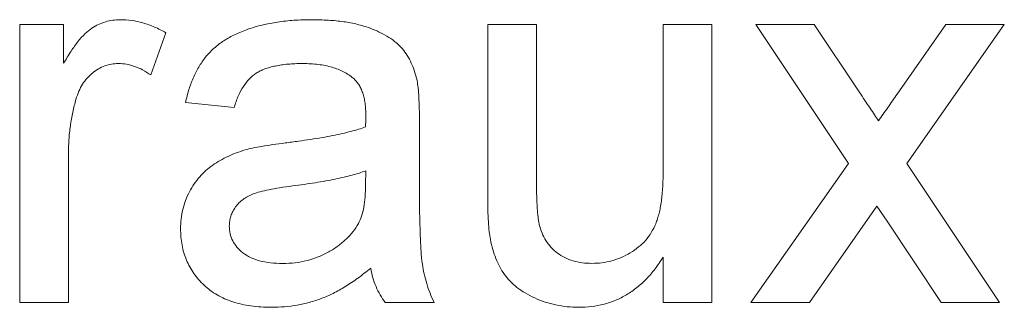
# Paper-space layout '_Back' of a CAD drawing. Units: millimetres. Extents: x -2404 to 27, y -52 to 1931.
# Drawn here: x -829 to -821, y 476 to 479 of the extents above; entities that cross this region are included whole.
import ezdxf

# ---------------------------------------------------------------- set-up
doc = ezdxf.new("R2010")
doc.units = ezdxf.units.MM

psp = doc.layouts.new('_Back')

# ---------------------------------------------------------------- linework, layer by layer
at = {"color": 7, "linetype": 'Continuous', "lineweight": 15}
for p, q in [((-828.9679, 476.2737), (-828.9679, 478.5939)), ((-828.9679, 478.5939), (-828.6015, 478.5939)), ((-828.6015, 478.5939), (-828.6015, 478.2702)), ((-825.0602, 477.1635), (-825.0602, 478.5939)), ((-825.0602, 478.5939), (-824.6531, 478.5939)), ((-824.6531, 478.5939), (-824.6531, 477.332)), ((-823.5948, 478.5939), (-823.1878, 478.5939)), ((-823.5948, 477.3753), (-823.5948, 478.5939)), ((-823.1878, 478.5939), (-823.1878, 476.2737)), ((-822.048, 477.4338), (-822.8214, 478.5939)), ((-822.8214, 478.5939), (-822.3336, 478.5939)), ((-822.3336, 478.5939), (-821.9577, 478.031)), ((-821.6416, 478.0132), (-821.2339, 478.5939)), ((-820.7467, 478.5939), (-821.5602, 477.4344)), ((-821.2339, 478.5939), (-820.7467, 478.5939)), ((-827.7467, 478.5258), (-827.8739, 478.1729)), ((-827.1769, 477.9019), (-827.5839, 477.9426)), ((-825.6301, 477.7779), (-825.6301, 477.2812)), ((-828.5608, 477.5063), (-828.5608, 476.2737)), ((-822.8621, 476.2737), (-822.048, 477.4338)), ((-821.5602, 477.4344), (-820.7862, 476.2737)), ((-826.0797, 477.2544), (-826.0778, 477.3727)), ((-821.8108, 477.077), (-822.3743, 476.2737)), ((-821.7255, 476.9511), (-821.8108, 477.077)), ((-821.274, 476.2737), (-821.7255, 476.9511)), ((-823.5948, 476.2737), (-823.5948, 476.6528)), ((-828.5608, 476.2737), (-828.9679, 476.2737)), ((-825.5079, 476.2737), (-825.915, 476.2737)), ((-823.1878, 476.2737), (-823.5948, 476.2737)), ((-822.3743, 476.2737), (-822.8621, 476.2737)), ((-820.7862, 476.2737), (-821.274, 476.2737))]:
    psp.add_line(p, q, dxfattribs=at)
for points, knots in [([(-828.6015, 478.2702), (-828.581, 478.3044), (-828.5431, 478.3678), (-828.4832, 478.4514), (-828.4262, 478.5169), (-828.3687, 478.5636), (-828.3112, 478.5958), (-828.2524, 478.6181), (-828.1909, 478.6322), (-828.149, 478.6338), (-828.1277, 478.6346)], [0, 0, 0, 0, 0.189667, 0.351384, 0.488427, 0.600991, 0.701645, 0.800871, 0.898948, 1, 1, 1, 1]), ([(-828.1277, 478.6346), (-828.0962, 478.6332), (-828.0324, 478.6304), (-827.9367, 478.6085), (-827.84, 478.5753), (-827.7783, 478.5426), (-827.7467, 478.5258)], [0, 0, 0, 0, 0.235779, 0.477896, 0.732141, 1, 1, 1, 1]), ([(-827.5839, 477.9426), (-827.5746, 477.9808), (-827.5565, 478.0546), (-827.5169, 478.1574), (-827.4688, 478.2488), (-827.4126, 478.3303), (-827.3434, 478.4007), (-827.2623, 478.4626), (-827.1671, 478.5142), (-827.0598, 478.558), (-826.9412, 478.5925), (-826.8128, 478.6171), (-826.6756, 478.6317), (-826.5812, 478.6336), (-826.5326, 478.6346)], [0, 0, 0, 0, 0.085104, 0.164331, 0.238077, 0.308278, 0.378099, 0.450841, 0.528541, 0.611943, 0.701454, 0.795479, 0.894775, 1, 1, 1, 1]), ([(-826.5326, 478.6346), (-826.4851, 478.6338), (-826.3945, 478.6322), (-826.2658, 478.6198), (-826.1508, 478.5987), (-826.0499, 478.5681), (-825.9622, 478.531), (-825.8865, 478.4901), (-825.8231, 478.4441), (-825.7715, 478.3927), (-825.73, 478.3353), (-825.6965, 478.2717), (-825.6685, 478.2016), (-825.6562, 478.1516), (-825.6498, 478.1258)], [0, 0, 0, 0, 0.127702, 0.243368, 0.347189, 0.441283, 0.526055, 0.60282, 0.672114, 0.735775, 0.797778, 0.861765, 0.928534, 1, 1, 1, 1]), ([(-828.1436, 478.2683), (-828.1632, 478.2673), (-828.2019, 478.2653), (-828.2584, 478.25), (-828.3116, 478.2248), (-828.3614, 478.1904), (-828.4057, 478.1469), (-828.4446, 478.096), (-828.476, 478.0368), (-828.4904, 477.9935), (-828.4979, 477.9712)], [0, 0, 0, 0, 0.118293, 0.233566, 0.351037, 0.47256, 0.59757, 0.724644, 0.858166, 1, 1, 1, 1]), ([(-827.8739, 478.1729), (-827.896, 478.1875), (-827.9386, 478.2159), (-828.0069, 478.2458), (-828.0751, 478.265), (-828.121, 478.2672), (-828.1436, 478.2683)], [0, 0, 0, 0, 0.273331, 0.527147, 0.767135, 1, 1, 1, 1]), ([(-826.6057, 478.2683), (-826.6269, 478.268), (-826.6677, 478.2676), (-826.7269, 478.2637), (-826.7817, 478.2576), (-826.8325, 478.2487), (-826.8786, 478.2373), (-826.9208, 478.224), (-826.9587, 478.2078), (-827.0037, 478.1818), (-827.0543, 478.1401), (-827.1039, 478.0741), (-827.1474, 477.9945), (-827.1667, 477.9339), (-827.1769, 477.9019)], [0, 0, 0, 0, 0.085183, 0.163702, 0.238284, 0.306613, 0.370646, 0.428821, 0.484512, 0.53564, 0.637269, 0.745279, 0.865314, 1, 1, 1, 1]), ([(-826.1828, 478.1455), (-826.195, 478.1554), (-826.2201, 478.1757), (-826.2632, 478.1997), (-826.3095, 478.2218), (-826.3606, 478.2389), (-826.4157, 478.252), (-826.4753, 478.2615), (-826.539, 478.2673), (-826.583, 478.2679), (-826.6057, 478.2683)], [0, 0, 0, 0, 0.10497, 0.21464, 0.328561, 0.446665, 0.573274, 0.706537, 0.848573, 1, 1, 1, 1]), ([(-826.0778, 477.8339), (-826.0783, 477.8517), (-826.0792, 477.8859), (-826.0832, 477.9353), (-826.0916, 477.9806), (-826.1029, 478.0219), (-826.1172, 478.0594), (-826.1362, 478.0918), (-826.1569, 478.1214), (-826.1742, 478.1375), (-826.1828, 478.1455)], [0, 0, 0, 0, 0.1576937, 0.3027499, 0.4381682, 0.5647048, 0.6817627, 0.7918314, 0.8965244, 1, 1, 1, 1]), ([(-825.6498, 478.1258), (-825.6465, 478.1061), (-825.6389, 478.0608), (-825.6347, 477.9829), (-825.6305, 477.8867), (-825.6302, 477.8163), (-825.6301, 477.7779)], [0, 0, 0, 0, 0.171461, 0.394486, 0.669995, 1, 1, 1, 1]), ([(-821.9577, 478.031), (-821.9419, 478.007), (-821.912, 477.9615), (-821.8682, 477.8985), (-821.8317, 477.8419), (-821.8083, 477.8073), (-821.7974, 477.7912)], [0, 0, 0, 0, 0.299078, 0.565752, 0.798167, 1, 1, 1, 1]), ([(-821.7974, 477.7912), (-821.7713, 477.8283), (-821.7193, 477.9023), (-821.6674, 477.9763), (-821.6416, 478.0132)], [0, 0, 0, 0, 0.501633, 1, 1, 1, 1]), ([(-828.4979, 477.9712), (-828.5076, 477.9351), (-828.5273, 477.8618), (-828.5462, 477.7477), (-828.559, 477.6287), (-828.5602, 477.5477), (-828.5608, 477.5063)], [0, 0, 0, 0, 0.23826, 0.483736, 0.736379, 1, 1, 1, 1]), ([(-826.0797, 477.7391), (-826.0795, 477.7503), (-826.0791, 477.7707), (-826.0786, 477.7978), (-826.0777, 477.8182), (-826.0778, 477.8294), (-826.0778, 477.8339)], [0, 0, 0, 0, 0.35568, 0.644278, 0.859095, 1, 1, 1, 1]), ([(-826.7507, 477.6055), (-826.714, 477.6104), (-826.6432, 477.6197), (-826.5404, 477.634), (-826.4453, 477.6499), (-826.3576, 477.6666), (-826.2772, 477.6826), (-826.2047, 477.7006), (-826.1395, 477.7188), (-826.099, 477.7326), (-826.0797, 477.7391)], [0, 0, 0, 0, 0.161961, 0.31289, 0.454014, 0.584335, 0.703729, 0.812669, 0.911079, 1, 1, 1, 1]), ([(-827.0853, 477.547), (-827.0645, 477.5523), (-827.0185, 477.5642), (-826.9417, 477.5778), (-826.851, 477.5929), (-826.7857, 477.6011), (-826.7507, 477.6055)], [0, 0, 0, 0, 0.188812, 0.4193, 0.688495, 1, 1, 1, 1]), ([(-827.6246, 476.8887), (-827.6239, 476.9164), (-827.6224, 476.9707), (-827.6077, 477.0501), (-827.585, 477.1259), (-827.5522, 477.197), (-827.5125, 477.2629), (-827.4662, 477.3225), (-827.4148, 477.3758), (-827.3567, 477.421), (-827.2943, 477.4601), (-827.2283, 477.4949), (-827.1584, 477.5241), (-827.1098, 477.5393), (-827.0853, 477.547)], [0, 0, 0, 0, 0.090097, 0.177251, 0.262629, 0.347796, 0.431944, 0.513339, 0.593599, 0.672931, 0.753185, 0.833668, 0.916182, 1, 1, 1, 1]), ([(-826.0778, 477.3727), (-826.0958, 477.3664), (-826.1336, 477.3529), (-826.1947, 477.3367), (-826.2615, 477.3189), (-826.3351, 477.3035), (-826.4147, 477.2873), (-826.5011, 477.2729), (-826.5935, 477.259), (-826.6574, 477.2505), (-826.6903, 477.2462)], [0, 0, 0, 0, 0.091169, 0.192402, 0.302457, 0.421923, 0.552321, 0.691338, 0.841219, 1, 1, 1, 1]), ([(-824.6531, 477.332), (-824.6529, 477.3079), (-824.6524, 477.2617), (-824.6522, 477.1953), (-824.6502, 477.1353), (-824.6476, 477.0812), (-824.6449, 477.0334), (-824.6399, 476.9918), (-824.6362, 476.9562), (-824.6317, 476.9347), (-824.6296, 476.925)], [0, 0, 0, 0, 0.177577, 0.3395783, 0.4876271, 0.6186166, 0.7372526, 0.8390841, 0.9269904, 1, 1, 1, 1]), ([(-824.1908, 476.5993), (-824.1627, 476.6005), (-824.1067, 476.6028), (-824.0242, 476.6197), (-823.9446, 476.6482), (-823.8689, 476.6865), (-823.7997, 476.7346), (-823.7394, 476.7911), (-823.6922, 476.8576), (-823.6607, 476.9185), (-823.6418, 476.9723), (-823.629, 477.0171), (-823.6183, 477.0662), (-823.6092, 477.1196), (-823.6035, 477.1776), (-823.5979, 477.2397), (-823.5959, 477.3062), (-823.5952, 477.3518), (-823.5948, 477.3753)], [0, 0, 0, 0, 0.075371, 0.150336, 0.22529, 0.301976, 0.377673, 0.451003, 0.522791, 0.595655, 0.634396, 0.675869, 0.72079, 0.769302, 0.821454, 0.877467, 0.936757, 1, 1, 1, 1]), ([(-826.6903, 477.2462), (-826.7262, 477.2414), (-826.7924, 477.2326), (-826.8828, 477.2161), (-826.9563, 477.1993), (-827.0151, 477.1816), (-827.0629, 477.1606), (-827.1025, 477.1347), (-827.1375, 477.1055), (-827.166, 477.0714), (-827.1893, 477.0348), (-827.205, 476.9952), (-827.216, 476.9542), (-827.217, 476.9259), (-827.2176, 476.9116)], [0, 0, 0, 0, 0.157185, 0.29012, 0.398897, 0.484813, 0.556527, 0.62447, 0.689792, 0.753816, 0.816677, 0.877383, 0.938132, 1, 1, 1, 1]), ([(-826.1401, 476.9326), (-826.1305, 476.9527), (-826.1097, 476.9959), (-826.0933, 477.0715), (-826.0814, 477.1586), (-826.0803, 477.2211), (-826.0797, 477.2544)], [0, 0, 0, 0, 0.201655, 0.433631, 0.697639, 1, 1, 1, 1]), ([(-825.6301, 477.2812), (-825.6298, 477.2396), (-825.6294, 477.1603), (-825.6291, 477.0469), (-825.6273, 476.9447), (-825.6238, 476.8533), (-825.6209, 476.773), (-825.6173, 476.7034), (-825.6123, 476.6451), (-825.6048, 476.5821), (-825.5918, 476.5115), (-825.5697, 476.4304), (-825.5429, 476.3506), (-825.5196, 476.2994), (-825.5079, 476.2737)], [0, 0, 0, 0, 0.121729, 0.23228, 0.332288, 0.421154, 0.500089, 0.567887, 0.625241, 0.671538, 0.75364, 0.835292, 0.91739, 1, 1, 1, 1]), ([(-825.0373, 476.7984), (-825.041, 476.8204), (-825.0493, 476.8697), (-825.0551, 476.9529), (-825.0599, 477.0526), (-825.0601, 477.1247), (-825.0602, 477.1635)], [0, 0, 0, 0, 0.182726, 0.409284, 0.682193, 1, 1, 1, 1]), ([(-827.2176, 476.9116), (-827.2164, 476.89), (-827.214, 476.8475), (-827.1908, 476.7875), (-827.1547, 476.7331), (-827.1045, 476.6851), (-827.0398, 476.6463), (-826.9618, 476.6184), (-826.8712, 476.6023), (-826.8065, 476.6004), (-826.7723, 476.5993)], [0, 0, 0, 0, 0.1061585, 0.2086435, 0.3126828, 0.425749, 0.5481445, 0.6816951, 0.8315092, 1, 1, 1, 1]), ([(-826.7723, 476.5993), (-826.7373, 476.6003), (-826.6685, 476.6021), (-826.5686, 476.6215), (-826.4742, 476.6509), (-826.3875, 476.6933), (-826.3091, 476.7436), (-826.2412, 476.8005), (-826.1835, 476.8625), (-826.1545, 476.9094), (-826.1401, 476.9326)], [0, 0, 0, 0, 0.1405534, 0.2755162, 0.406786, 0.536132, 0.6616487, 0.7793756, 0.8907749, 1, 1, 1, 1]), ([(-824.6296, 476.925), (-824.6228, 476.9007), (-824.6097, 476.8533), (-824.5754, 476.7889), (-824.5325, 476.7319), (-824.4793, 476.6837), (-824.4169, 476.6463), (-824.3476, 476.6186), (-824.2712, 476.6027), (-824.2182, 476.6005), (-824.1908, 476.5993)], [0, 0, 0, 0, 0.127046, 0.247789, 0.366272, 0.486108, 0.607732, 0.73226, 0.861473, 1, 1, 1, 1]), ([(-826.8652, 476.233), (-826.8949, 476.2337), (-826.9525, 476.235), (-827.0364, 476.2431), (-827.1149, 476.2577), (-827.1882, 476.2782), (-827.2568, 476.3031), (-827.3195, 476.3354), (-827.3771, 476.3728), (-827.4286, 476.4163), (-827.4743, 476.4642), (-827.5148, 476.515), (-827.5486, 476.5696), (-827.5768, 476.627), (-827.5986, 476.688), (-827.6137, 476.7522), (-827.6227, 476.8196), (-827.624, 476.8654), (-827.6246, 476.8887)], [0, 0, 0, 0, 0.078668, 0.152594, 0.222863, 0.289895, 0.354043, 0.415825, 0.476257, 0.535647, 0.59403, 0.651213, 0.707464, 0.763721, 0.820383, 0.878679, 0.938165, 1, 1, 1, 1]), ([(-824.3001, 476.233), (-824.3324, 476.234), (-824.3963, 476.236), (-824.4903, 476.2512), (-824.5813, 476.2751), (-824.6671, 476.3094), (-824.7464, 476.3499), (-824.8154, 476.3972), (-824.8743, 476.4488), (-824.9225, 476.5066), (-824.9606, 476.5711), (-824.9932, 476.6406), (-825.0196, 476.7169), (-825.0313, 476.7707), (-825.0373, 476.7984)], [0, 0, 0, 0, 0.095117, 0.188095, 0.279953, 0.371975, 0.460018, 0.54183, 0.61796, 0.69029, 0.76263, 0.837832, 0.916485, 1, 1, 1, 1]), ([(-823.5948, 476.6528), (-823.6168, 476.6194), (-823.6594, 476.5548), (-823.7331, 476.4685), (-823.8132, 476.3961), (-823.8989, 476.3361), (-823.9911, 476.2898), (-824.0889, 476.2568), (-824.1927, 476.2363), (-824.2638, 476.2341), (-824.3001, 476.233)], [0, 0, 0, 0, 0.139155, 0.269619, 0.394116, 0.514627, 0.632916, 0.752307, 0.873444, 1, 1, 1, 1]), ([(-826.0371, 476.5586), (-826.0728, 476.5306), (-826.1415, 476.4765), (-826.2465, 476.4066), (-826.348, 476.3489), (-826.448, 476.3049), (-826.5483, 476.2728), (-826.6507, 476.2499), (-826.7567, 476.2353), (-826.8287, 476.2338), (-826.8652, 476.233)], [0, 0, 0, 0, 0.149631, 0.288282, 0.415682, 0.534026, 0.647897, 0.762563, 0.879642, 1, 1, 1, 1]), ([(-825.915, 476.2737), (-825.9301, 476.2945), (-825.9602, 476.3361), (-825.9939, 476.4061), (-826.0216, 476.48), (-826.0319, 476.5322), (-826.0371, 476.5586)], [0, 0, 0, 0, 0.245708, 0.491046, 0.741711, 1, 1, 1, 1])]:
    psp.add_open_spline(points, degree=3, knots=knots, dxfattribs=at)

doc.saveas('drawing.dxf')
